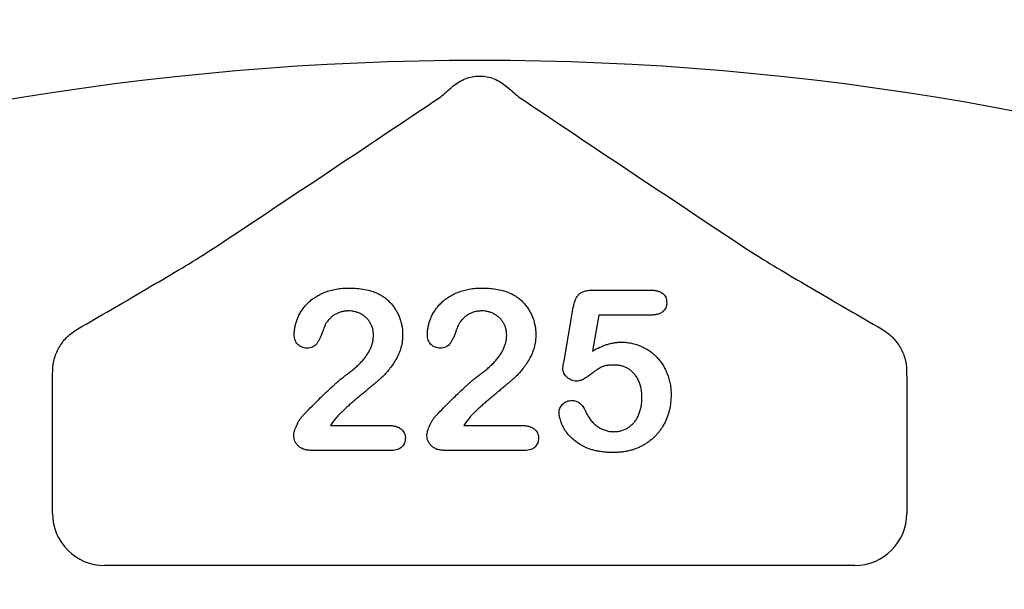
# Model space of a CAD drawing. Units: inches. Extents: x 6316 to 31524, y 12505 to 28064.
# Drawn here: x 20963 to 21055, y 21537 to 21590 of the extents above; entities that cross this region are included whole.
import ezdxf

# ---------------------------------------------------------------- set-up
doc = ezdxf.new("R2010")
doc.units = ezdxf.units.IN
doc.header["$LTSCALE"] = 0.25
doc.header["$MEASUREMENT"] = 0
doc.layers.add('HD', color=7, linetype='Continuous')

msp = doc.modelspace()

# ---------------------------------------------------------------- linework, layer by layer
at = {"layer": 'HD'}
for p, q in [((21016.5276, 21564.6151), (21021.8983, 21564.6151)), ((21013.871, 21558.0357), (21014.7282, 21562.9914)), ((21017.1001, 21562.2886), (21016.5185, 21558.9444)), ((21021.9589, 21562.2886), (21017.1001, 21562.2886)), ((20966.2121, 21543.8124), (20966.2121, 21555.776)), ((21045.8023, 21555.776), (21045.8023, 21543.8124)), ((20992.1154, 21552.0136), (20997.4528, 21552.0136)), ((21004.5229, 21552.0136), (21009.8603, 21552.0136)), ((20997.789, 21549.6872), (20990.313, 21549.6872)), ((21010.1966, 21549.6872), (21002.7205, 21549.6872)), ((21040.9622, 21538.9723), (20971.0522, 21538.9723))]:
    msp.add_line(p, q, dxfattribs=at)
msp.add_circle((21003.8283, 21478.7028), 432.7488, dxfattribs=at)
for centre, radius, start, end in [((21006.0072, 21409.2828), 351.2012, 331.35635, 208.643652), ((21006.0072, 21380.2026), 324.0842, 345.983499, 199.547718), ((21006.0072, 21322.0421), 263.9605, 329.384106, 210.615887)]:
    msp.add_arc(centre, radius, start, end, dxfattribs=at)
for centre, major_axis in [((20971.0655, 21543.8257), (-3.4365, -3.4365)), ((21040.949, 21543.8257), (3.4365, -3.4365))]:
    msp.add_ellipse(centre, major_axis=major_axis, ratio=0.9972647, start_param=5.4991567, end_param=7.0672139, dxfattribs=at)
for points, knots in [([(21003.5227, 21583.6031), (21003.8453, 21583.874), (21004.2211, 21584.1139), (21004.8632, 21584.3718), (21005.0833, 21584.438), (21005.5356, 21584.5281), (21005.7708, 21584.5519), (21006.237, 21584.5523), (21006.4676, 21584.5297), (21006.9238, 21584.44), (21007.1505, 21584.372), (21007.5763, 21584.2012), (21007.7764, 21584.099), (21008.1529, 21583.8682), (21008.3304, 21583.7385), (21008.4917, 21583.6031)], [0, 0, 0, 0, 0.25, 0.25, 0.375, 0.375, 0.5, 0.5, 0.625, 0.625, 0.75, 0.75, 0.875, 0.875, 1, 1, 1, 1]), ([(21002.3789, 21582.6195), (21002.5353, 21582.7593), (21002.7128, 21582.914), (21003.0974, 21583.2443), (21003.3058, 21583.4209), (21003.5227, 21583.6031)], [0, 0, 0, 0, 0.5, 0.5, 1, 1, 1, 1]), ([(20980.2261, 21567.865), (20984.0705, 21570.4033), (20987.8317, 21572.8988), (20995.2075, 21577.8127), (20998.823, 21580.2318), (21002.3789, 21582.6195)], [0, 0, 0, 0, 0.5, 0.5, 1, 1, 1, 1]), ([(21009.6356, 21582.6195), (21013.1916, 21580.2316), (21016.8094, 21577.811), (21024.1852, 21572.8971), (21027.9436, 21570.4035), (21031.7884, 21567.865)], [0, 0, 0, 0, 0.5, 0.5, 1, 1, 1, 1]), ([(20968.5653, 21561.0081), (20970.6309, 21562.1976), (20972.6666, 21563.3762), (20975.6382, 21565.1168), (20976.6144, 21565.6922), (20978.4938, 21566.8113), (20979.4, 21567.3568), (20980.2261, 21567.865)], [0, 0, 0, 0, 0.5, 0.5, 0.75, 0.75, 1, 1, 1, 1]), ([(21031.7884, 21567.865), (21032.6147, 21567.3566), (21033.5241, 21566.8093), (21035.3984, 21565.6932), (21036.3691, 21565.121), (21039.3461, 21563.3772), (21041.3833, 21562.1977), (21043.4492, 21561.0081)], [0, 0, 0, 0, 0.25, 0.25, 0.5, 0.5, 1, 1, 1, 1]), ([(20988.7287, 21560.4923), (20988.7335, 21560.6137), (20988.7431, 21560.8597), (20988.8015, 21561.2318), (20988.9051, 21561.6085), (20989.0389, 21561.9924), (20989.2155, 21562.3712), (20989.4372, 21562.7332), (20989.6909, 21563.0802), (20989.9864, 21563.4061), (20990.3243, 21563.7067), (20990.7034, 21563.9797), (20991.1263, 21564.2201), (20991.589, 21564.4288), (20992.0956, 21564.5999), (20992.6436, 21564.7227), (20993.2342, 21564.7962), (20993.6408, 21564.8046), (20993.8511, 21564.8089)], [0, 0, 0, 0, 0.04878401, 0.09889376, 0.15096998, 0.20565203, 0.2621168, 0.31856407, 0.37603357, 0.4346467, 0.49500969, 0.55752145, 0.62205567, 0.69017212, 0.76127237, 0.83659106, 0.91552214, 1, 1, 1, 1]), ([(20993.8511, 21564.8089), (20994.1019, 21564.8039), (20994.5861, 21564.7942), (20995.283, 21564.6977), (20995.9254, 21564.5477), (20996.3176, 21564.385), (20996.5077, 21564.3061)], [0, 0, 0, 0, 0.2760329, 0.5330341, 0.7736353, 1, 1, 1, 1]), ([(21001.1363, 21560.4923), (21001.141, 21560.6137), (21001.1506, 21560.8597), (21001.2091, 21561.2318), (21001.3127, 21561.6085), (21001.4465, 21561.9924), (21001.623, 21562.3712), (21001.8447, 21562.7332), (21002.0985, 21563.0802), (21002.3939, 21563.4061), (21002.7319, 21563.7067), (21003.111, 21563.9797), (21003.5338, 21564.2201), (21003.9966, 21564.4288), (21004.5032, 21564.5999), (21005.0512, 21564.7227), (21005.6417, 21564.7962), (21006.0484, 21564.8046), (21006.2586, 21564.8089)], [0, 0, 0, 0, 0.04878401, 0.09889376, 0.15096998, 0.20565203, 0.2621168, 0.31856407, 0.37603357, 0.4346467, 0.49500969, 0.55752145, 0.62205567, 0.69017212, 0.76127237, 0.83659106, 0.91552214, 1, 1, 1, 1]), ([(21006.2586, 21564.8089), (21006.5094, 21564.8039), (21006.9937, 21564.7942), (21007.6906, 21564.6977), (21008.3329, 21564.5477), (21008.7251, 21564.385), (21008.9152, 21564.3061)], [0, 0, 0, 0, 0.2760329, 0.5330341, 0.7736353, 1, 1, 1, 1]), ([(21014.7282, 21562.9914), (21014.7544, 21563.1245), (21014.8036, 21563.3751), (21014.9207, 21563.7175), (21015.069, 21564.0023), (21015.2519, 21564.2351), (21015.4882, 21564.4139), (21015.7837, 21564.5315), (21016.1363, 21564.6042), (21016.3909, 21564.6113), (21016.5276, 21564.6151)], [0, 0, 0, 0, 0.1493319, 0.2813283, 0.3973414, 0.5018087, 0.6050954, 0.71982, 0.8494824, 1, 1, 1, 1]), ([(21021.8983, 21564.6151), (21022.0187, 21564.612), (21022.2447, 21564.6062), (21022.5618, 21564.5532), (21022.8309, 21564.4608), (21023.0551, 21564.3319), (21023.2306, 21564.1623), (21023.3504, 21563.9505), (21023.4256, 21563.7052), (21023.4332, 21563.5292), (21023.4372, 21563.4367)], [0, 0, 0, 0, 0.1633466, 0.3066913, 0.4345989, 0.5476894, 0.6552956, 0.761575, 0.8747652, 1, 1, 1, 1]), ([(20996.5077, 21564.3061), (20996.6209, 21564.2475), (20996.846, 21564.1309), (20997.1648, 21563.9203), (20997.457, 21563.6731), (20997.7308, 21563.4005), (20997.9794, 21563.1011), (20998.1976, 21562.7758), (20998.3863, 21562.4275), (20998.5458, 21562.0608), (20998.6727, 21561.6784), (20998.7679, 21561.2878), (20998.8235, 21560.8887), (20998.8305, 21560.6207), (20998.8341, 21560.4863)], [0, 0, 0, 0, 0.0811022, 0.1613235, 0.2425504, 0.3243602, 0.4069865, 0.4898824, 0.5732925, 0.658789, 0.7441574, 0.8294337, 0.9144262, 1, 1, 1, 1]), ([(21008.9152, 21564.3061), (21009.0284, 21564.2475), (21009.2536, 21564.1309), (21009.5723, 21563.9203), (21009.8646, 21563.6731), (21010.1383, 21563.4005), (21010.3869, 21563.1011), (21010.6052, 21562.7758), (21010.7939, 21562.4275), (21010.9534, 21562.0608), (21011.0802, 21561.6784), (21011.1755, 21561.2878), (21011.231, 21560.8887), (21011.2381, 21560.6207), (21011.2417, 21560.4863)], [0, 0, 0, 0, 0.0811022, 0.1613235, 0.2425504, 0.3243602, 0.4069865, 0.4898824, 0.5732925, 0.658789, 0.7441574, 0.8294337, 0.9144262, 1, 1, 1, 1]), ([(20993.7905, 21562.6764), (20993.6812, 21562.673), (20993.4673, 21562.6664), (20993.1553, 21562.6111), (20992.8627, 21562.5173), (20992.589, 21562.3834), (20992.3306, 21562.218), (20992.0932, 21562.0113), (20991.8717, 21561.7706), (20991.7465, 21561.5866), (20991.6822, 21561.492)], [0, 0, 0, 0, 0.1294404, 0.2533874, 0.3741095, 0.492393, 0.6135473, 0.7365956, 0.8645058, 1, 1, 1, 1]), ([(20996.1199, 21560.4015), (20996.1172, 21560.5088), (20996.1119, 21560.7194), (20996.0468, 21561.0253), (20995.9524, 21561.315), (20995.8135, 21561.5828), (20995.6441, 21561.8278), (20995.4464, 21562.0489), (20995.217, 21562.2377), (20994.9618, 21562.3932), (20994.69, 21562.5235), (20994.4002, 21562.6082), (20994.0998, 21562.6669), (20993.8948, 21562.6732), (20993.7905, 21562.6764)], [0, 0, 0, 0, 0.088455, 0.1734198, 0.2569384, 0.3392853, 0.4213281, 0.5021435, 0.5832161, 0.665525, 0.7482713, 0.831026, 0.9140403, 1, 1, 1, 1]), ([(21006.1981, 21562.6764), (21006.0888, 21562.673), (21005.8749, 21562.6664), (21005.5629, 21562.6111), (21005.2703, 21562.5173), (21004.9966, 21562.3834), (21004.7382, 21562.218), (21004.5007, 21562.0113), (21004.2792, 21561.7706), (21004.1541, 21561.5866), (21004.0897, 21561.492)], [0, 0, 0, 0, 0.1294404, 0.2533874, 0.3741095, 0.492393, 0.6135473, 0.7365956, 0.8645058, 1, 1, 1, 1]), ([(21008.5275, 21560.4015), (21008.5248, 21560.5088), (21008.5195, 21560.7194), (21008.4544, 21561.0253), (21008.36, 21561.315), (21008.221, 21561.5828), (21008.0516, 21561.8278), (21007.854, 21562.0489), (21007.6245, 21562.2377), (21007.3693, 21562.3932), (21007.0976, 21562.5235), (21006.8077, 21562.6082), (21006.5074, 21562.6669), (21006.3023, 21562.6732), (21006.1981, 21562.6764)], [0, 0, 0, 0, 0.08845503, 0.17341977, 0.25693842, 0.33928529, 0.42132814, 0.50214348, 0.58321608, 0.66552501, 0.74827131, 0.831026, 0.9140403, 1, 1, 1, 1]), ([(21023.4372, 21563.4367), (21023.4325, 21563.3544), (21023.4236, 21563.1948), (21023.3529, 21562.9673), (21023.2288, 21562.769), (21023.0653, 21562.5931), (21022.8498, 21562.4569), (21022.5926, 21562.3548), (21022.2893, 21562.301), (21022.0732, 21562.2929), (21021.9589, 21562.2886)], [0, 0, 0, 0, 0.1167583, 0.2265501, 0.3340596, 0.4466916, 0.5648601, 0.6929875, 0.8375929, 1, 1, 1, 1]), ([(20966.2262, 21557.1129), (20966.2291, 21557.5195), (20966.2889, 21557.9118), (20966.5102, 21558.6719), (20966.6741, 21559.0395), (20967.0829, 21559.709), (20967.3335, 21560.0209), (20967.9005, 21560.5691), (20968.2159, 21560.8069), (20968.5653, 21561.0081)], [0, 0, 0, 0, 0.25, 0.25, 0.5, 0.5, 0.75, 0.75, 1, 1, 1, 1]), ([(20991.6822, 21561.492), (20991.6627, 21561.4548), (20991.6133, 21561.3607), (20991.5349, 21561.1834), (20991.4433, 21560.9376), (20991.3391, 21560.6416), (20991.2234, 21560.3318), (20991.0941, 21560.0451), (20990.9547, 21559.7984), (20990.8082, 21559.588), (20990.6371, 21559.417), (20990.4266, 21559.3005), (20990.1812, 21559.2295), (20990.0055, 21559.2213), (20989.9131, 21559.217)], [0, 0, 0, 0, 0.0406468, 0.1027614, 0.1875173, 0.2944709, 0.4064496, 0.5074657, 0.5984964, 0.6804044, 0.7550469, 0.8303201, 0.9107278, 1, 1, 1, 1]), ([(21004.0897, 21561.492), (21004.0702, 21561.4548), (21004.0209, 21561.3607), (21003.9424, 21561.1834), (21003.8508, 21560.9376), (21003.7467, 21560.6416), (21003.6309, 21560.3318), (21003.5017, 21560.0451), (21003.3622, 21559.7984), (21003.2158, 21559.588), (21003.0447, 21559.417), (21002.8342, 21559.3005), (21002.5887, 21559.2295), (21002.4131, 21559.2213), (21002.3207, 21559.217)], [0, 0, 0, 0, 0.0406468, 0.1027614, 0.1875173, 0.2944709, 0.4064496, 0.5074657, 0.5984964, 0.6804044, 0.7550469, 0.8303201, 0.9107278, 1, 1, 1, 1]), ([(21043.4492, 21561.0081), (21043.7985, 21560.8069), (21044.1136, 21560.5693), (21044.6795, 21560.0224), (21044.9308, 21559.7101), (21045.3398, 21559.0406), (21045.5034, 21558.6742), (21045.7256, 21557.9122), (21045.7853, 21557.5194), (21045.7882, 21557.1129)], [0, 0, 0, 0, 0.25, 0.25, 0.5, 0.5, 0.75, 0.75, 1, 1, 1, 1]), ([(20989.9131, 21559.217), (20989.832, 21559.221), (20989.6731, 21559.2288), (20989.4445, 21559.2927), (20989.2412, 21559.407), (20989.0577, 21559.554), (20988.9078, 21559.7427), (20988.805, 21559.9676), (20988.7391, 21560.22), (20988.7323, 21560.399), (20988.7287, 21560.4923)], [0, 0, 0, 0, 0.1244209, 0.2435995, 0.3600787, 0.4801002, 0.6025374, 0.7259024, 0.8570485, 1, 1, 1, 1]), ([(20998.8341, 21560.4863), (20998.8268, 21560.2777), (20998.8124, 21559.8661), (20998.69, 21559.2647), (20998.493, 21558.6911), (20998.2141, 21558.1604), (20997.9026, 21557.6733), (20997.5832, 21557.2328), (20997.2619, 21556.8487), (20996.98, 21556.564), (20996.7344, 21556.3541), (20996.5338, 21556.1694), (20996.2978, 21555.9718), (20996.0398, 21555.7466), (20995.7506, 21555.505), (20995.4346, 21555.2404), (20995.0916, 21554.9543), (20994.7288, 21554.655), (20994.3682, 21554.3544), (20994.0287, 21554.0637), (20993.7199, 21553.791), (20993.4393, 21553.5374), (20993.1931, 21553.2966), (20992.9695, 21553.0809), (20992.7816, 21552.8776), (20992.6702, 21552.7451), (20992.6182, 21552.6831)], [0, 0, 0, 0, 0.06071018, 0.11977724, 0.17800647, 0.23680564, 0.29392338, 0.34634113, 0.39518528, 0.43969246, 0.46282381, 0.48927704, 0.51910568, 0.55247553, 0.58900504, 0.62888577, 0.6725323, 0.71911646, 0.76588874, 0.80927585, 0.84928543, 0.88592726, 0.91941744, 0.94957489, 0.97642413, 1, 1, 1, 1]), ([(20993.5845, 21556.727), (20993.7198, 21556.8257), (20993.9826, 21557.0175), (20994.3495, 21557.3179), (20994.6809, 21557.6184), (20994.9792, 21557.9188), (20995.2457, 21558.2209), (20995.4709, 21558.5321), (20995.6723, 21558.8404), (20995.8312, 21559.1565), (20995.9604, 21559.4709), (20996.0511, 21559.7837), (20996.1094, 21560.0933), (20996.1164, 21560.2992), (20996.1199, 21560.4015)], [0, 0, 0, 0, 0.1084567, 0.2107241, 0.3070446, 0.3981671, 0.4848718, 0.5676893, 0.6468075, 0.7231625, 0.7965309, 0.8667068, 0.9338156, 1, 1, 1, 1]), ([(21002.3207, 21559.217), (21002.2395, 21559.221), (21002.0807, 21559.2288), (21001.8521, 21559.2927), (21001.6488, 21559.407), (21001.4652, 21559.554), (21001.3153, 21559.7427), (21001.2126, 21559.9676), (21001.1467, 21560.22), (21001.1398, 21560.399), (21001.1363, 21560.4923)], [0, 0, 0, 0, 0.1244209, 0.2435995, 0.3600787, 0.4801002, 0.6025374, 0.7259024, 0.8570485, 1, 1, 1, 1]), ([(21011.2417, 21560.4863), (21011.2343, 21560.2777), (21011.2199, 21559.8661), (21011.0975, 21559.2647), (21010.9006, 21558.6911), (21010.6217, 21558.1604), (21010.3102, 21557.6733), (21009.9908, 21557.2328), (21009.6694, 21556.8487), (21009.3875, 21556.564), (21009.1419, 21556.3541), (21008.9414, 21556.1694), (21008.7053, 21555.9718), (21008.4474, 21555.7466), (21008.1581, 21555.505), (21007.8422, 21555.2404), (21007.4992, 21554.9543), (21007.1363, 21554.655), (21006.7758, 21554.3544), (21006.4363, 21554.0637), (21006.1274, 21553.791), (21005.8469, 21553.5374), (21005.6007, 21553.2966), (21005.377, 21553.0809), (21005.1891, 21552.8776), (21005.0778, 21552.7451), (21005.0258, 21552.6831)], [0, 0, 0, 0, 0.06071018, 0.11977724, 0.17800647, 0.23680564, 0.29392338, 0.34634113, 0.39518528, 0.43969246, 0.46282381, 0.48927704, 0.51910568, 0.55247553, 0.58900504, 0.62888577, 0.6725323, 0.71911646, 0.76588874, 0.80927585, 0.84928543, 0.88592726, 0.91941744, 0.94957489, 0.97642413, 1, 1, 1, 1]), ([(21005.9921, 21556.727), (21006.1273, 21556.8257), (21006.3901, 21557.0175), (21006.7571, 21557.3179), (21007.0885, 21557.6184), (21007.3868, 21557.9188), (21007.6533, 21558.2209), (21007.8785, 21558.5321), (21008.0799, 21558.8404), (21008.2388, 21559.1565), (21008.3679, 21559.4709), (21008.4586, 21559.7837), (21008.517, 21560.0933), (21008.524, 21560.2992), (21008.5275, 21560.4015)], [0, 0, 0, 0, 0.1084567, 0.2107241, 0.3070446, 0.3981671, 0.4848718, 0.5676893, 0.6468075, 0.7231625, 0.7965309, 0.8667068, 0.9338156, 1, 1, 1, 1]), ([(21016.5185, 21558.9444), (21016.638, 21559.0104), (21016.8709, 21559.139), (21017.2246, 21559.3053), (21017.5694, 21559.4496), (21017.9091, 21559.5635), (21018.2401, 21559.657), (21018.5655, 21559.7193), (21018.8832, 21559.7618), (21019.0932, 21559.7662), (21019.1963, 21559.7684)], [0, 0, 0, 0, 0.1445039, 0.2817995, 0.4136731, 0.5401592, 0.661065, 0.7776804, 0.8908312, 1, 1, 1, 1]), ([(21019.1963, 21559.7684), (21019.3571, 21559.7635), (21019.6762, 21559.754), (21020.1452, 21559.6827), (21020.5994, 21559.5674), (21021.0329, 21559.4034), (21021.4459, 21559.2005), (21021.8312, 21558.9606), (21022.1897, 21558.6861), (21022.5155, 21558.3742), (21022.8104, 21558.0293), (21023.0758, 21557.6567), (21023.3027, 21557.2505), (21023.4969, 21556.8182), (21023.6505, 21556.3616), (21023.7635, 21555.8864), (21023.8319, 21555.3932), (21023.8393, 21555.0582), (21023.8431, 21554.8883)], [0, 0, 0, 0, 0.0641734, 0.1273374, 0.1889307, 0.2509237, 0.3120364, 0.3723259, 0.4318273, 0.491986, 0.5520162, 0.6127461, 0.6742946, 0.737447, 0.8016925, 0.8663201, 0.9322211, 1, 1, 1, 1]), ([(21013.7589, 21557.3329), (21013.7607, 21557.3541), (21013.7666, 21557.4222), (21013.7904, 21557.5603), (21013.827, 21557.773), (21013.8549, 21557.9397), (21013.871, 21558.0357)], [0, 0, 0, 0, 0.0897723, 0.2877842, 0.5900228, 1, 1, 1, 1]), ([(21015.0372, 21556.1333), (21014.955, 21556.1382), (21014.7937, 21556.1477), (21014.5585, 21556.2182), (21014.3392, 21556.3342), (21014.1423, 21556.4949), (21013.9755, 21556.6805), (21013.8493, 21556.8847), (21013.7727, 21557.1044), (21013.7635, 21557.2566), (21013.7589, 21557.3329)], [0, 0, 0, 0, 0.1276867, 0.2503002, 0.3780158, 0.5108045, 0.643036, 0.7641042, 0.8816765, 1, 1, 1, 1]), ([(21018.5541, 21557.6358), (21018.4176, 21557.6346), (21018.165, 21557.6325), (21017.8175, 21557.5887), (21017.5292, 21557.5283), (21017.2892, 21557.4261), (21017.0689, 21557.2832), (21016.8164, 21557.1187), (21016.5262, 21556.9066), (21016.2093, 21556.6694), (21015.8876, 21556.4409), (21015.5797, 21556.269), (21015.3001, 21556.1573), (21015.1198, 21556.1409), (21015.0372, 21556.1333)], [0, 0, 0, 0, 0.1044413, 0.1932598, 0.2679143, 0.3292444, 0.3917096, 0.4687064, 0.5601293, 0.6668475, 0.7719509, 0.8619333, 0.9367877, 1, 1, 1, 1]), ([(21021.1289, 21554.5854), (21021.1255, 21554.7432), (21021.1188, 21555.0482), (21021.0503, 21555.487), (21020.9428, 21555.8903), (21020.7908, 21556.2555), (21020.6029, 21556.581), (21020.3845, 21556.865), (21020.1355, 21557.1066), (21019.8563, 21557.3002), (21019.5535, 21557.4477), (21019.2361, 21557.5596), (21018.9, 21557.6238), (21018.6705, 21557.6318), (21018.5541, 21557.6358)], [0, 0, 0, 0, 0.1053573, 0.2036398, 0.2959513, 0.3836608, 0.4670961, 0.5464488, 0.6223175, 0.6979307, 0.7724586, 0.8467112, 0.9222672, 1, 1, 1, 1]), ([(20989.5678, 21552.9618), (20989.7882, 21553.1907), (20990.2152, 21553.634), (20990.8468, 21554.2667), (20991.4408, 21554.8523), (20991.9194, 21555.3005), (20992.2776, 21555.6309), (20992.5229, 21555.851), (20992.7471, 21556.0521), (20992.952, 21556.23), (20993.1375, 21556.3858), (20993.304, 21556.5181), (20993.4491, 21556.632), (20993.5418, 21556.6971), (20993.5845, 21556.727)], [0, 0, 0, 0, 0.1729778, 0.3350521, 0.4866399, 0.6270135, 0.6919777, 0.751913, 0.806415, 0.8558994, 0.8996032, 0.9383179, 0.97163, 1, 1, 1, 1]), ([(21001.9754, 21552.9618), (21002.1958, 21553.1907), (21002.6228, 21553.634), (21003.2544, 21554.2667), (21003.8483, 21554.8523), (21004.327, 21555.3005), (21004.6852, 21555.6309), (21004.9305, 21555.851), (21005.1546, 21556.0521), (21005.3595, 21556.23), (21005.5451, 21556.3858), (21005.7115, 21556.5181), (21005.8567, 21556.632), (21005.9494, 21556.6971), (21005.9921, 21556.727)], [0, 0, 0, 0, 0.1729778, 0.3350521, 0.4866399, 0.6270135, 0.6919777, 0.751913, 0.806415, 0.8558994, 0.8996032, 0.9383179, 0.97163, 1, 1, 1, 1]), ([(21013.4106, 21553.2314), (21013.4149, 21553.2974), (21013.4236, 21553.4303), (21013.4877, 21553.6255), (21013.5936, 21553.8127), (21013.7383, 21553.9885), (21013.9114, 21554.1445), (21014.1142, 21554.2606), (21014.3392, 21554.3291), (21014.4966, 21554.3364), (21014.5768, 21554.34)], [0, 0, 0, 0, 0.1114945, 0.2242213, 0.3433215, 0.4730358, 0.6071597, 0.7347146, 0.8647425, 1, 1, 1, 1]), ([(21014.5768, 21554.34), (21014.6467, 21554.3372), (21014.783, 21554.3318), (21014.9805, 21554.2858), (21015.1621, 21554.2048), (21015.3305, 21554.094), (21015.4861, 21553.9533), (21015.6259, 21553.7812), (21015.7514, 21553.5783), (21015.8195, 21553.4281), (21015.8551, 21553.3495)], [0, 0, 0, 0, 0.1214975, 0.236942, 0.3501745, 0.465619, 0.5862375, 0.7135126, 0.8499683, 1, 1, 1, 1]), ([(21023.8431, 21554.8883), (21023.836, 21554.6445), (21023.8221, 21554.1637), (21023.6966, 21553.461), (21023.4975, 21552.7907), (21023.2603, 21552.264), (21023.0361, 21551.8646), (21022.8469, 21551.5817), (21022.6406, 21551.3143), (21022.4156, 21551.0625), (21022.1727, 21550.8245), (21021.9086, 21550.6052), (21021.6301, 21550.3973), (21021.3325, 21550.2107), (21021.0221, 21550.0402), (21020.6953, 21549.895), (21020.3567, 21549.7698), (21020.0034, 21549.6722), (21019.6404, 21549.5871), (21019.2621, 21549.5353), (21018.8718, 21549.5006), (21018.6067, 21549.4958), (21018.4723, 21549.4933)], [0, 0, 0, 0, 0.0855499, 0.1686495, 0.2497256, 0.3304881, 0.3708051, 0.4104242, 0.4498446, 0.4892603, 0.5288651, 0.5691213, 0.6096729, 0.6507785, 0.6923355, 0.7339045, 0.7761809, 0.8189301, 0.8625292, 0.9069433, 0.952835, 1, 1, 1, 1]), ([(21018.5117, 21551.432), (21018.6394, 21551.4358), (21018.8894, 21551.4432), (21019.2488, 21551.5268), (21019.5866, 21551.6502), (21019.8956, 21551.8305), (21020.1739, 21552.0574), (21020.4263, 21552.3174), (21020.6354, 21552.6241), (21020.8133, 21552.9624), (21020.9563, 21553.3321), (21021.0547, 21553.7291), (21021.1169, 21554.1493), (21021.1249, 21554.4378), (21021.1289, 21554.5854)], [0, 0, 0, 0, 0.0832805, 0.1629836, 0.2398013, 0.3175283, 0.3954091, 0.4737911, 0.5533905, 0.6368928, 0.7231327, 0.811604, 0.9035837, 1, 1, 1, 1]), ([(20988.6863, 21551.0746), (20988.6906, 21551.1395), (20988.6999, 21551.281), (20988.7567, 21551.5059), (20988.8411, 21551.7606), (20988.961, 21552.0326), (20989.0967, 21552.3047), (20989.2463, 21552.5542), (20989.3982, 21552.7747), (20989.5129, 21552.9013), (20989.5678, 21552.9618)], [0, 0, 0, 0, 0.0919928, 0.2006538, 0.3273699, 0.4722519, 0.6213764, 0.7580832, 0.8843541, 1, 1, 1, 1]), ([(20992.6182, 21552.6831), (20992.5336, 21552.5824), (20992.3539, 21552.3684), (20992.1979, 21552.1365), (20992.1154, 21552.0136)], [0, 0, 0, 0, 0.4703831, 1, 1, 1, 1]), ([(21001.0939, 21551.0746), (21001.0981, 21551.1395), (21001.1075, 21551.281), (21001.1642, 21551.5059), (21001.2487, 21551.7606), (21001.3686, 21552.0326), (21001.5043, 21552.3047), (21001.6538, 21552.5542), (21001.8057, 21552.7747), (21001.9205, 21552.9013), (21001.9754, 21552.9618)], [0, 0, 0, 0, 0.0919928, 0.2006538, 0.3273699, 0.4722519, 0.6213764, 0.7580832, 0.8843541, 1, 1, 1, 1]), ([(21005.0258, 21552.6831), (21004.9412, 21552.5824), (21004.7614, 21552.3684), (21004.6055, 21552.1365), (21004.5229, 21552.0136)], [0, 0, 0, 0, 0.4703831, 1, 1, 1, 1]), ([(21018.4723, 21549.4933), (21018.3228, 21549.4943), (21018.0314, 21549.4963), (21017.6051, 21549.5331), (21017.1997, 21549.5806), (21016.817, 21549.6587), (21016.4551, 21549.7511), (21016.1155, 21549.8657), (21015.7977, 21550.0031), (21015.4117, 21550.209), (21014.9812, 21550.4957), (21014.5294, 21550.868), (21014.1607, 21551.2685), (21013.8831, 21551.6928), (21013.6776, 21552.1111), (21013.5252, 21552.5068), (21013.4316, 21552.8777), (21013.4173, 21553.1178), (21013.4106, 21553.2314)], [0, 0, 0, 0, 0.0645077, 0.1257039, 0.1845655, 0.2405433, 0.294131, 0.3456702, 0.3950512, 0.4433965, 0.5342852, 0.6178105, 0.6955493, 0.7681876, 0.8358125, 0.8963536, 0.9509993, 1, 1, 1, 1]), ([(21015.8551, 21553.3495), (21015.9249, 21553.2039), (21016.061, 21552.9199), (21016.3259, 21552.5414), (21016.6183, 21552.2069), (21016.9488, 21551.9294), (21017.3061, 21551.704), (21017.6918, 21551.5509), (21018.0943, 21551.4471), (21018.3717, 21551.4371), (21018.5117, 21551.432)], [0, 0, 0, 0, 0.1392667, 0.2716091, 0.3976473, 0.5220603, 0.6430883, 0.7608442, 0.879315, 1, 1, 1, 1]), ([(20997.4528, 21552.0136), (20997.5783, 21552.0113), (20997.8149, 21552.0068), (20998.145, 21551.9447), (20998.4314, 21551.8508), (20998.6677, 21551.7095), (20998.8572, 21551.5364), (20998.9913, 21551.3298), (20999.0742, 21551.0948), (20999.0836, 21550.9279), (20999.0885, 21550.8413)], [0, 0, 0, 0, 0.1659263, 0.3127282, 0.4429168, 0.5627974, 0.6743815, 0.7796641, 0.885758, 1, 1, 1, 1]), ([(21009.8603, 21552.0136), (21009.9859, 21552.0113), (21010.2225, 21552.0068), (21010.5526, 21551.9447), (21010.839, 21551.8508), (21011.0752, 21551.7095), (21011.2648, 21551.5364), (21011.3988, 21551.3298), (21011.4817, 21551.0948), (21011.4912, 21550.9279), (21011.4961, 21550.8413)], [0, 0, 0, 0, 0.1659263, 0.3127282, 0.4429168, 0.5627974, 0.6743815, 0.7796641, 0.885758, 1, 1, 1, 1]), ([(20990.313, 21549.6872), (20990.1914, 21549.6923), (20989.9607, 21549.7021), (20989.6341, 21549.7779), (20989.3493, 21549.9088), (20989.1133, 21550.0928), (20988.9231, 21550.3077), (20988.7891, 21550.548), (20988.701, 21550.8051), (20988.6912, 21550.984), (20988.6863, 21551.0746)], [0, 0, 0, 0, 0.1525605, 0.2893982, 0.4181447, 0.5429033, 0.6624043, 0.7759394, 0.8865924, 1, 1, 1, 1]), ([(20999.0885, 21550.8413), (20999.0845, 21550.7632), (20999.0765, 21550.6105), (20999.0143, 21550.3918), (20998.9109, 21550.1924), (20998.7697, 21550.0134), (20998.5848, 21549.8643), (20998.3546, 21549.7609), (20998.0852, 21549.6974), (20997.8914, 21549.6907), (20997.789, 21549.6872)], [0, 0, 0, 0, 0.1193909, 0.2332932, 0.3444837, 0.4609631, 0.5796127, 0.7039634, 0.8436654, 1, 1, 1, 1]), ([(21002.7205, 21549.6872), (21002.5989, 21549.6923), (21002.3683, 21549.7021), (21002.0417, 21549.7779), (21001.7568, 21549.9088), (21001.5209, 21550.0928), (21001.3307, 21550.3077), (21001.1966, 21550.548), (21001.1085, 21550.8051), (21001.0988, 21550.984), (21001.0939, 21551.0746)], [0, 0, 0, 0, 0.1525605, 0.2893982, 0.4181447, 0.5429033, 0.6624043, 0.7759394, 0.8865924, 1, 1, 1, 1]), ([(21011.4961, 21550.8413), (21011.492, 21550.7632), (21011.484, 21550.6105), (21011.4218, 21550.3918), (21011.3185, 21550.1924), (21011.1772, 21550.0134), (21010.9923, 21549.8643), (21010.7622, 21549.7609), (21010.4928, 21549.6974), (21010.2989, 21549.6907), (21010.1966, 21549.6872)], [0, 0, 0, 0, 0.1193909, 0.2332932, 0.3444837, 0.4609631, 0.5796127, 0.7039634, 0.8436654, 1, 1, 1, 1])]:
    msp.add_open_spline(points, degree=3, knots=knots, dxfattribs=at)
for points in [[(21008.4917, 21583.6031), (21008.9274, 21583.2372), (21009.3202, 21582.9012), (21009.6356, 21582.6195)], [(20966.2121, 21555.776), (20966.2183, 21556.223), (20966.223, 21556.6686), (20966.2262, 21557.1129)], [(21045.7882, 21557.1129), (21045.7915, 21556.6686), (21045.7962, 21556.223), (21045.8023, 21555.776)]]:
    msp.add_open_spline(points, degree=3, dxfattribs=at)

doc.saveas('drawing.dxf')
